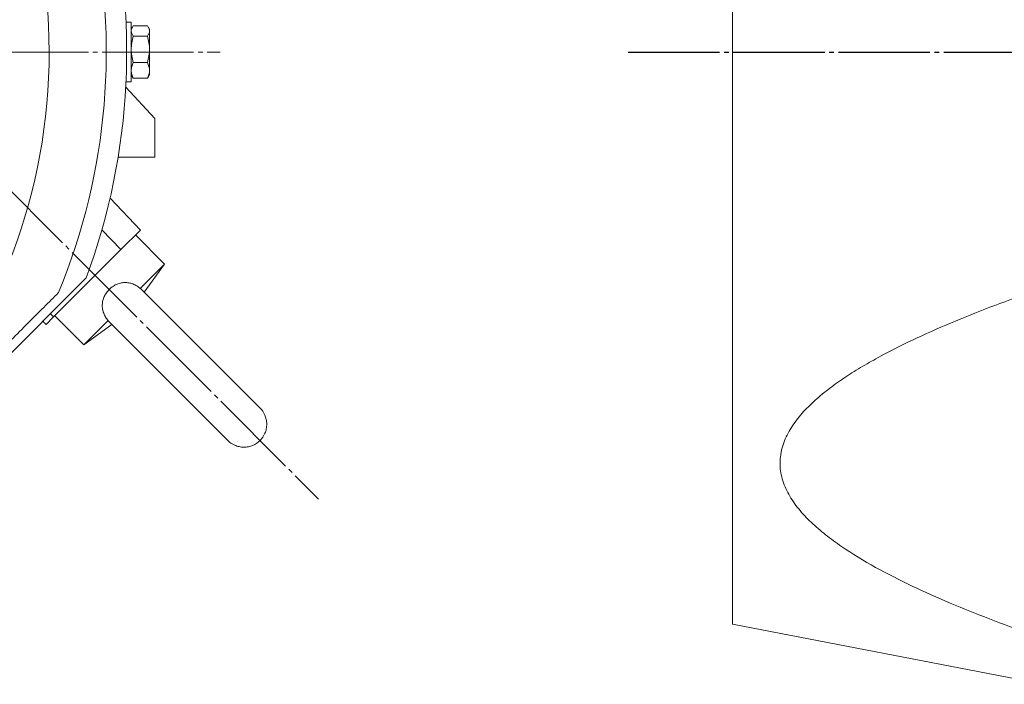
# Model space of a CAD drawing. Extents: x 0 to 1665, y 0 to 1177.
# Drawn here: x 366 to 581, y 526 to 671 of the extents above; entities that cross this region are included whole.
import ezdxf

# ---------------------------------------------------------------- set-up
doc = ezdxf.new("R2010")
doc.units = 0
doc.header["$MEASUREMENT"] = 0
doc.linetypes.add('CENTER', pattern=[23, 20, -1, 1, -1])
doc.layers.add('CEN', color=1, linetype='CENTER')
doc.layers.add('GAIKEI', color=4, linetype='CONTINUOUS')

msp = doc.modelspace()

# ---------------------------------------------------------------- linework, layer by layer
at = {"layer": 'CEN', "lineweight": 15}
for p, q in [((149.95, 847.6), (431.52, 566.03)), ((85.18, 663.68), (410.02, 663.68))]:
    msp.add_line(p, q, dxfattribs=at)
at = {"layer": 'CEN'}
msp.add_line((499.17, 663.68), (1194.32, 663.68), dxfattribs=at)
at = {"layer": 'GAIKEI', "lineweight": 15}
for p, q in [((522, 788.68), (522, 538.68)), ((390.55, 670.18), (389.4, 670.18)), ((390.8, 669.12), (390.55, 668.68)), ((390.8, 669.12), (391, 669.41)), ((394.1, 669.41), (391, 669.41)), ((394.55, 668.68), (394.3, 669.11)), ((394.1, 667.14), (391, 667.14)), ((394.1, 661.41), (391, 661.41)), ((390.55, 658.72), (391, 657.95)), ((390.55, 658.68), (390.8, 658.25)), ((394.3, 658.24), (394.55, 658.68)), ((389.4, 657.18), (390.55, 657.18)), ((394.1, 657.95), (391, 657.95)), ((389.35, 656.04), (395.74, 649.19)), ((395.74, 649.19), (395.74, 640.7)), ((395.74, 640.7), (387.68, 640.7)), ((385.92, 631.79), (392.56, 624.79)), ((384.13, 624.83), (388.31, 620.55)), ((388.31, 620.55), (392.56, 624.79)), ((397.86, 617.37), (391.5, 623.73)), ((373.57, 605.81), (388.31, 620.55)), ((397.86, 617.37), (392.54, 612.05)), ((393.41, 611.22), (397.86, 617.37)), ((296.93, 530.58), (380.7, 614.35)), ((392.54, 612.05), (392.62, 611.93)), ((418.72, 585.9), (392.58, 612.04)), ((371.95, 604.18), (373.57, 605.81)), ((373.82, 606.05), (380.18, 599.69)), ((380.18, 599.69), (385.5, 605.01)), ((385.5, 605.01), (385.61, 604.93)), ((385.53, 604.94), (411.65, 578.83)), ((380.18, 599.69), (386.34, 604.14)), ((522, 538.68), (587, 526.18))]:
    msp.add_line(p, q, dxfattribs=at)
at = {"layer": 'GAIKEI', "lineweight": 15, "flags": 128}
msp.add_lwpolyline([(390.55, 657.18), (390.55, 657.36), (390.55, 657.87), (390.55, 658.7), (390.55, 659.8), (390.55, 661.11), (390.55, 662.55), (390.55, 664.06), (390.55, 665.55), (390.55, 666.93), (390.55, 668.14), (390.55, 669.11), (390.55, 669.79), (390.55, 670.14), (390.55, 670.18)], dxfattribs=at)
at = {"layer": 'GAIKEI', "lineweight": 15}
for radius, start, end in [(141.95, 339.664, 256.6582), (137.5, 337.5364, 256.9534), (125, 285.6203, 255.2056)]:
    msp.add_arc((247.6, 663.68), radius, start, end, dxfattribs=at)
for points, knots in [([(391, 667.14), (390.86, 667.33), (390.75, 667.52), (390.59, 667.9), (390.55, 668.09), (390.55, 668.28)], [0, 0, 0, 0, 0.5, 0.5, 1, 1, 1, 1]), ([(394.1, 669.41), (394.24, 669.23), (394.35, 669.04), (394.51, 668.66), (394.55, 668.47), (394.55, 668.28)], [0, 0, 0, 0, 0.5, 0.5, 1, 1, 1, 1]), ([(394.55, 668.28), (394.55, 668.09), (394.51, 667.9), (394.35, 667.52), (394.24, 667.33), (394.1, 667.14)], [0, 0, 0, 0, 0.5, 0.5, 1, 1, 1, 1]), ([(394.55, 668.28), (394.55, 668.37), (394.55, 668.57), (394.55, 668.69), (394.55, 668.67), (394.55, 668.66)], [0, 0, 0, 0, 0.415781, 0.855308, 1, 1, 1, 1]), ([(394.55, 664.28), (394.55, 664.69), (394.55, 665.11), (394.55, 665.93), (394.55, 666.32), (394.55, 667.04), (394.55, 667.36), (394.55, 667.9), (394.55, 668.12), (394.55, 668.28)], [0, 0, 0, 0, 0.25, 0.25, 0.5, 0.5, 0.75, 0.75, 1, 1, 1, 1]), ([(390.55, 664.28), (390.55, 664.76), (390.59, 665.25), (390.75, 666.2), (390.86, 666.68), (391, 667.14)], [0, 0, 0, 0, 0.5, 0.5, 1, 1, 1, 1]), ([(394.1, 667.14), (394.24, 666.68), (394.35, 666.2), (394.51, 665.25), (394.55, 664.76), (394.55, 664.28)], [0, 0, 0, 0, 0.5, 0.5, 1, 1, 1, 1]), ([(391, 661.41), (390.86, 661.88), (390.75, 662.35), (390.59, 663.31), (390.55, 663.79), (390.55, 664.28)], [0, 0, 0, 0, 0.5, 0.5, 1, 1, 1, 1]), ([(394.55, 664.28), (394.55, 663.79), (394.51, 663.31), (394.35, 662.35), (394.24, 661.88), (394.1, 661.41)], [0, 0, 0, 0, 0.5, 0.5, 1, 1, 1, 1]), ([(394.55, 659.68), (394.55, 659.93), (394.55, 660.23), (394.55, 660.92), (394.55, 661.3), (394.55, 662.13), (394.55, 662.56), (394.55, 663.43), (394.55, 663.86), (394.55, 664.28)], [0, 0, 0, 0, 0.25, 0.25, 0.5, 0.5, 0.75, 0.75, 1, 1, 1, 1]), ([(390.55, 659.68), (390.55, 659.97), (390.59, 660.27), (390.75, 660.84), (390.86, 661.13), (391, 661.41)], [0, 0, 0, 0, 0.5, 0.5, 1, 1, 1, 1]), ([(394.1, 661.41), (394.24, 661.13), (394.35, 660.84), (394.51, 660.27), (394.55, 659.97), (394.55, 659.68)], [0, 0, 0, 0, 0.5, 0.5, 1, 1, 1, 1]), ([(391, 657.95), (390.86, 658.23), (390.75, 658.52), (390.59, 659.09), (390.55, 659.39), (390.55, 659.68)], [0, 0, 0, 0, 0.5, 0.5, 1, 1, 1, 1]), ([(394.55, 659.68), (394.55, 659.39), (394.51, 659.1), (394.35, 658.52), (394.24, 658.23), (394.1, 657.95)], [0, 0, 0, 0, 0.5, 0.5, 1, 1, 1, 1]), ([(394.55, 658.73), (394.55, 658.74), (394.55, 658.77), (394.55, 659.35), (394.55, 659.68)], [0, 0, 0, 0, 0.422952, 1, 1, 1, 1]), ([(394.1, 657.95), (394.15, 658.02), (394.23, 658.11), (394.27, 658.21), (394.29, 658.25)], [0, 0, 0, 0, 0.670197, 1, 1, 1, 1]), ([(385.73, 611.82), (385.51, 611.59), (385.3, 611.35), (384.94, 610.83), (384.79, 610.55), (384.53, 609.98), (384.42, 609.69), (384.28, 609.08), (384.24, 608.77), (384.21, 608.15), (384.23, 607.84), (384.31, 607.38), (384.35, 607.23), (384.43, 606.93), (384.48, 606.78), (384.64, 606.34), (384.78, 606.06), (385.11, 605.51), (385.3, 605.26), (385.5, 605.01)], [0, 0, 0, 0, 0.125, 0.125, 0.25, 0.25, 0.375, 0.375, 0.5, 0.5, 0.625, 0.625, 0.6875, 0.6875, 0.75, 0.75, 0.875, 0.875, 1, 1, 1, 1]), ([(392.54, 612.05), (392.29, 612.25), (392.04, 612.44), (391.5, 612.76), (391.22, 612.9), (390.63, 613.13), (390.33, 613.21), (389.87, 613.29), (389.72, 613.31), (389.41, 613.33), (389.25, 613.33), (388.79, 613.32), (388.48, 613.27), (387.87, 613.13), (387.57, 613.03), (387, 612.77), (386.73, 612.61), (386.21, 612.25), (385.96, 612.04), (385.73, 611.82)], [0, 0, 0, 0, 0.125, 0.125, 0.25, 0.25, 0.375, 0.375, 0.4375, 0.4375, 0.5, 0.5, 0.625, 0.625, 0.75, 0.75, 0.875, 0.875, 1, 1, 1, 1]), ([(300.14, 536.62), (301.18, 537.66), (302.26, 538.73), (304.47, 540.95), (305.62, 542.09), (307.99, 544.47), (309.23, 545.7), (311.81, 548.29), (313.17, 549.64), (314.96, 551.44), (315.32, 551.8), (316.07, 552.54), (316.44, 552.92), (317.59, 554.06), (318.37, 554.85), (319.99, 556.46), (320.82, 557.29), (322.54, 559.02), (323.43, 559.91), (325.29, 561.77), (326.26, 562.74), (327.79, 564.26), (328.31, 564.79), (329.37, 565.84), (329.9, 566.38), (331.54, 568.01), (332.66, 569.14), (334.11, 570.59), (334.4, 570.88), (334.99, 571.46), (335.86, 572.34), (337.32, 573.8), (338.49, 574.97), (339.66, 576.14), (340.25, 576.72), (341.99, 578.47), (343.12, 579.6), (344.76, 581.24), (345.3, 581.78), (346.37, 582.84), (346.89, 583.37), (348.42, 584.9), (349.4, 585.87), (351.27, 587.75), (352.18, 588.66), (353.93, 590.41), (354.78, 591.26), (357.23, 593.71), (358.74, 595.22), (361.6, 598.08), (362.96, 599.43), (365.54, 602.02), (366.78, 603.26), (369.16, 605.64), (370.31, 606.79), (372.54, 609.02), (373.62, 610.1), (374.67, 611.14)], [0, 0, 0, 0, 0.0625, 0.0625, 0.125, 0.125, 0.1875, 0.1875, 0.25, 0.25, 0.265625, 0.265625, 0.28125, 0.28125, 0.3125, 0.3125, 0.34375, 0.34375, 0.375, 0.375, 0.40625, 0.40625, 0.421875, 0.421875, 0.4375, 0.4375, 0.46875, 0.46875, 0.476563, 0.476563, 0.484375, 0.5, 0.515625, 0.515625, 0.53125, 0.53125, 0.5625, 0.5625, 0.578125, 0.578125, 0.59375, 0.59375, 0.625, 0.625, 0.65625, 0.65625, 0.6875, 0.6875, 0.75, 0.75, 0.8125, 0.8125, 0.875, 0.875, 0.9375, 0.9375, 1, 1, 1, 1]), ([(587, 611.14), (584.05, 610.1), (581.13, 609.03), (575.36, 606.81), (572.5, 605.67), (566.86, 603.29), (564.08, 602.06), (558.63, 599.47), (555.96, 598.12), (552.71, 596.32), (552.06, 595.96), (550.78, 595.22), (550.15, 594.84), (548.27, 593.7), (547.04, 592.91), (544.68, 591.3), (543.54, 590.47), (541.35, 588.74), (540.31, 587.85), (538.34, 585.99), (537.42, 585.02), (536.16, 583.5), (535.77, 582.97), (535.03, 581.91), (534.69, 581.38), (533.76, 579.74), (533.27, 578.62), (532.84, 577.17), (532.76, 576.88), (532.64, 576.29), (532.47, 575.42), (532.36, 573.96), (532.43, 572.79), (532.59, 571.62), (532.72, 571.04), (533.21, 569.29), (533.69, 568.16), (534.6, 566.52), (534.94, 565.98), (535.67, 564.92), (536.06, 564.39), (537.31, 562.86), (538.23, 561.89), (540.2, 560.01), (541.25, 559.1), (543.46, 557.35), (544.62, 556.5), (548.2, 554.05), (550.71, 552.54), (555.89, 549.68), (558.55, 548.33), (564, 545.74), (566.79, 544.5), (572.44, 542.12), (575.31, 540.97), (581.12, 538.74), (584.05, 537.66), (587, 536.62)], [0, 0, 0, 0, 0.0625, 0.0625, 0.125, 0.125, 0.1875, 0.1875, 0.25, 0.25, 0.265625, 0.265625, 0.28125, 0.28125, 0.3125, 0.3125, 0.34375, 0.34375, 0.375, 0.375, 0.40625, 0.40625, 0.421875, 0.421875, 0.4375, 0.4375, 0.46875, 0.46875, 0.476563, 0.476563, 0.484375, 0.5, 0.515625, 0.515625, 0.53125, 0.53125, 0.5625, 0.5625, 0.578125, 0.578125, 0.59375, 0.59375, 0.625, 0.625, 0.65625, 0.65625, 0.6875, 0.6875, 0.75, 0.75, 0.8125, 0.8125, 0.875, 0.875, 0.9375, 0.9375, 1, 1, 1, 1]), ([(371.22, 604.87), (371.3, 604.79), (371.58, 604.53), (371.87, 604.25), (371.92, 604.2), (371.95, 604.18)], [0, 0, 0, 0, 0.182607, 0.589894, 1, 1, 1, 1]), ([(373.57, 605.81), (373.55, 605.83), (373.5, 605.88), (373.23, 606.17), (372.97, 606.44), (372.88, 606.53)], [0, 0, 0, 0, 0.407224, 0.814446, 1, 1, 1, 1]), ([(418.72, 585.9), (419.13, 585.49), (419.5, 584.98), (419.89, 584.08), (420, 583.76), (420.14, 583.1), (420.18, 582.75), (420.19, 582.06), (420.15, 581.72), (420.02, 581.04), (419.92, 580.72), (419.52, 579.79), (419.15, 579.26), (418.72, 578.83)], [0, 0, 0, 0, 0.25, 0.25, 0.375, 0.375, 0.5, 0.5, 0.625, 0.625, 0.75, 0.75, 1, 1, 1, 1]), ([(418.72, 578.83), (418.3, 578.4), (417.76, 578.03), (416.83, 577.63), (416.51, 577.53), (415.83, 577.4), (415.49, 577.36), (414.8, 577.37), (414.45, 577.41), (413.79, 577.55), (413.47, 577.66), (412.57, 578.05), (412.06, 578.42), (411.65, 578.83)], [0, 0, 0, 0, 0.25, 0.25, 0.375, 0.375, 0.5, 0.5, 0.625, 0.625, 0.75, 0.75, 1, 1, 1, 1])]:
    msp.add_open_spline(points, degree=3, knots=knots, dxfattribs=at)

doc.saveas('drawing.dxf')
